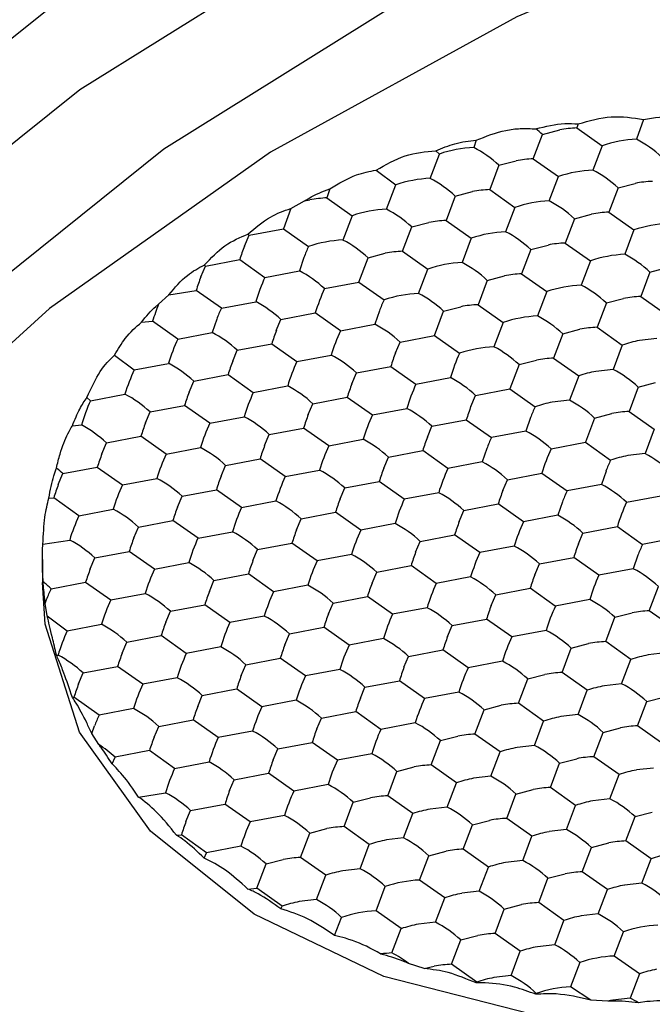
# Model space of a CAD drawing. Units: millimetres. Extents: x 20 to 197, y 97 to 221.
# Drawn here: x 151 to 154, y 187 to 191 of the extents above; entities that cross this region are included whole.
import ezdxf

# ---------------------------------------------------------------- set-up
doc = ezdxf.new("R2010")
doc.units = ezdxf.units.MM

msp = doc.modelspace()

# ---------------------------------------------------------------- linework, layer by layer
at = {"color": 7, "linetype": 'Continuous', "lineweight": 25}
for p, q in [((153.8475, 190.4606), (153.842, 190.4434)), ((154.1232, 190.4795), (154.0929, 190.3959)), ((153.6583, 190.3135), (153.6971, 190.416)), ((153.6971, 190.416), (153.7695, 190.435)), ((153.842, 190.4434), (153.948, 190.3684)), ((153.4174, 190.3917), (153.4073, 190.3611)), ((153.948, 190.3684), (153.9092, 190.266)), ((153.2236, 190.2311), (153.2624, 190.3336)), ((153.2473, 190.3469), (153.2624, 190.3336)), ((153.5134, 190.2861), (153.4746, 190.1836)), ((153.5134, 190.2861), (153.5858, 190.3051)), ((153.6583, 190.3135), (153.7643, 190.2385)), ((152.9959, 190.2659), (153.0787, 190.2037)), ((153.0399, 190.1012), (153.0787, 190.2037)), ((153.7255, 190.1361), (153.7643, 190.2385)), ((154.0153, 190.191), (154.0877, 190.21)), ((152.8016, 190.1868), (152.7889, 190.1488)), ((153.3297, 190.1561), (153.4021, 190.1752)), ((153.4746, 190.1836), (153.5806, 190.1086)), ((154.0153, 190.191), (153.9765, 190.0885)), ((152.6362, 190.1041), (152.6946, 190.1357)), ((152.6946, 190.1357), (152.7165, 190.1404)), ((152.7889, 190.1488), (152.895, 190.0738)), ((153.3297, 190.1561), (153.2908, 190.0537)), ((152.6362, 190.1041), (152.6052, 190.0189)), ((153.5806, 190.1086), (153.5418, 190.0061)), ((153.8316, 190.0611), (153.904, 190.0801)), ((153.9765, 190.0885), (154.0825, 190.0135)), ((152.895, 190.0738), (152.8562, 189.9713)), ((153.146, 190.0262), (153.2184, 190.0453)), ((153.2908, 190.0537), (153.3969, 189.9787)), ((153.8316, 190.0611), (153.7927, 189.9586)), ((152.4409, 189.9455), (152.4603, 189.9914)), ((152.4603, 189.9914), (152.6052, 190.0189)), ((152.6052, 190.0189), (152.7113, 189.9439)), ((153.1071, 189.9238), (153.146, 190.0262)), ((154.0825, 190.0135), (154.0437, 189.9111)), ((153.3969, 189.9787), (153.3581, 189.8762)), ((153.6479, 189.9311), (153.7203, 189.9502)), ((153.7927, 189.9586), (153.8988, 189.8836)), ((152.9622, 189.8963), (153.0347, 189.9154)), ((153.1071, 189.9238), (153.2132, 189.8488)), ((153.6479, 189.9311), (153.609, 189.8287)), ((152.2766, 189.8615), (152.4215, 189.889)), ((152.4215, 189.889), (152.5276, 189.814)), ((152.6919, 189.898), (152.6725, 189.8414)), ((152.9234, 189.7939), (152.9622, 189.8963)), ((153.8988, 189.8836), (153.86, 189.7811)), ((152.2572, 189.8156), (152.2766, 189.8615)), ((152.5276, 189.814), (152.6725, 189.8414)), ((153.1744, 189.7463), (153.2132, 189.8488)), ((153.609, 189.8287), (153.7151, 189.7537)), ((154.1498, 189.8361), (154.1109, 189.7336)), ((154.1498, 189.8361), (154.2222, 189.8551)), ((152.7785, 189.7664), (152.9234, 189.7939)), ((152.9234, 189.7939), (153.0295, 189.7189)), ((153.4641, 189.8012), (153.4253, 189.6988)), ((153.4641, 189.8012), (153.5366, 189.8203)), ((152.1222, 189.7406), (152.2378, 189.7591)), ((152.3439, 189.6841), (152.2378, 189.7591)), ((153.7151, 189.7537), (153.6763, 189.6512)), ((152.0794, 189.7007), (152.1222, 189.7406)), ((152.3439, 189.6841), (152.4887, 189.7115)), ((153.9661, 189.7061), (153.9272, 189.6037)), ((153.9661, 189.7061), (154.0385, 189.7252)), ((154.1109, 189.7336), (154.217, 189.6586)), ((152.5948, 189.6365), (152.7397, 189.664)), ((152.8458, 189.589), (152.7397, 189.664)), ((153.0101, 189.673), (152.9907, 189.6164)), ((153.2416, 189.5689), (153.2804, 189.6713)), ((153.2804, 189.6713), (153.3529, 189.6904)), ((153.4253, 189.6988), (153.5314, 189.6238)), ((152.007, 189.6249), (152.0541, 189.6292)), ((152.1601, 189.5542), (152.0541, 189.6292)), ((152.3244, 189.6382), (152.305, 189.5816)), ((152.5754, 189.5906), (152.5948, 189.6365)), ((153.5314, 189.6238), (153.4926, 189.5213)), ((152.1601, 189.5542), (152.305, 189.5816)), ((152.8458, 189.589), (152.9907, 189.6164)), ((153.7823, 189.5762), (153.7435, 189.4738)), ((153.7823, 189.5762), (153.8548, 189.5953)), ((153.9272, 189.6037), (154.0333, 189.5287)), ((153.0773, 189.4955), (153.0967, 189.5414)), ((153.0967, 189.5414), (153.2416, 189.5689)), ((153.2416, 189.5689), (153.3477, 189.4939)), ((154.1782, 189.5561), (154.1057, 189.5477)), ((152.3917, 189.4607), (152.4111, 189.5066)), ((152.4111, 189.5066), (152.556, 189.5341)), ((152.556, 189.5341), (152.6621, 189.4591)), ((154.0333, 189.5287), (153.9945, 189.4262)), ((151.8936, 189.4865), (151.9764, 189.4243)), ((152.6621, 189.4591), (152.8069, 189.4865)), ((153.5986, 189.4463), (153.6711, 189.4654)), ((153.7435, 189.4738), (153.8496, 189.3988)), ((151.9764, 189.4243), (152.1213, 189.4517)), ((152.8936, 189.3656), (152.913, 189.4115)), ((152.913, 189.4115), (153.0579, 189.439)), ((153.0579, 189.439), (153.164, 189.364)), ((153.5986, 189.4463), (153.5598, 189.3439)), ((153.9945, 189.4262), (153.922, 189.4178)), ((152.208, 189.3308), (152.2274, 189.3767)), ((152.2274, 189.3767), (152.3723, 189.4042)), ((152.3723, 189.4042), (152.4783, 189.3292)), ((153.164, 189.364), (153.3089, 189.3914)), ((153.8496, 189.3988), (153.8108, 189.2963)), ((154.1005, 189.3512), (154.173, 189.3703)), ((152.4783, 189.3292), (152.6232, 189.3566)), ((153.4149, 189.3164), (153.5598, 189.3439)), ((153.5598, 189.3439), (153.6659, 189.2689)), ((154.1005, 189.3512), (154.0617, 189.2488)), ((151.7776, 189.3077), (151.7927, 189.2944)), ((151.7927, 189.2944), (151.9376, 189.3218)), ((152.7293, 189.2816), (152.8742, 189.3091)), ((152.8742, 189.3091), (152.9803, 189.2341)), ((153.3955, 189.2705), (153.4149, 189.3164)), ((153.8108, 189.2963), (153.7383, 189.2879)), ((152.0243, 189.2009), (152.0437, 189.2468)), ((152.0437, 189.2468), (152.1886, 189.2743)), ((152.2946, 189.1993), (152.1886, 189.2743)), ((152.7099, 189.2357), (152.7293, 189.2816)), ((152.9803, 189.2341), (153.1251, 189.2615)), ((154.0617, 189.2488), (154.1678, 189.1738)), ((152.2946, 189.1993), (152.4395, 189.2267)), ((153.2312, 189.1865), (153.3761, 189.214)), ((153.3761, 189.214), (153.4822, 189.139)), ((153.6465, 189.223), (153.6271, 189.1664)), ((153.9168, 189.2213), (153.878, 189.1189)), ((153.9168, 189.2213), (153.9893, 189.2404)), ((151.7163, 189.1889), (151.7539, 189.1919)), ((152.5456, 189.1517), (152.6905, 189.1792)), ((152.7965, 189.1042), (152.6905, 189.1792)), ((153.2118, 189.1406), (153.2312, 189.1865)), ((153.6271, 189.1664), (153.4822, 189.139)), ((154.1678, 189.1738), (154.129, 189.0713)), ((151.86, 189.1169), (152.0049, 189.1444)), ((152.1109, 189.0694), (152.0049, 189.1444)), ((152.5262, 189.1058), (152.5456, 189.1517)), ((152.7965, 189.1042), (152.9414, 189.1316)), ((151.8406, 189.071), (151.86, 189.1169)), ((152.1109, 189.0694), (152.2558, 189.0968)), ((153.0475, 189.0566), (153.1924, 189.0841)), ((153.2985, 189.0091), (153.1924, 189.0841)), ((153.4628, 189.0931), (153.4433, 189.0365)), ((153.7331, 189.0914), (153.878, 189.1189)), ((153.878, 189.1189), (153.9841, 189.0439)), ((152.3619, 189.0218), (152.5068, 189.0493)), ((152.6128, 188.9743), (152.5068, 189.0493)), ((153.0281, 189.0107), (153.0475, 189.0566)), ((154.129, 189.0713), (154.0565, 189.0629)), ((151.6763, 188.987), (151.8211, 189.0145)), ((151.8211, 189.0145), (151.9272, 188.9395)), ((152.3425, 188.9759), (152.3619, 189.0218)), ((152.6128, 188.9743), (152.7577, 189.0017)), ((153.4433, 189.0365), (153.2985, 189.0091)), ((153.9647, 188.998), (153.9453, 188.9414)), ((151.6568, 188.9411), (151.6763, 188.987)), ((151.9272, 188.9395), (152.0721, 188.9669)), ((152.8638, 188.9267), (153.0087, 188.9542)), ((153.1147, 188.8792), (153.0087, 188.9542)), ((153.53, 188.9156), (153.5494, 188.9615)), ((153.5494, 188.9615), (153.6943, 188.989)), ((153.6943, 188.989), (153.8004, 188.914)), ((152.1782, 188.8919), (152.3231, 188.9194)), ((152.4291, 188.8444), (152.3231, 188.9194)), ((152.8444, 188.8808), (152.8638, 188.9267)), ((153.9453, 188.9414), (153.8004, 188.914)), ((151.6168, 188.8833), (151.6374, 188.8846)), ((151.7435, 188.8096), (151.6374, 188.8846)), ((152.1588, 188.846), (152.1782, 188.8919)), ((152.4291, 188.8444), (152.574, 188.8718)), ((153.2596, 188.9066), (153.1147, 188.8792)), ((154.0513, 188.8664), (154.1962, 188.8939)), ((151.7435, 188.8096), (151.8884, 188.837)), ((153.3463, 188.7857), (153.3657, 188.8316)), ((153.3657, 188.8316), (153.5106, 188.8591)), ((153.6167, 188.7841), (153.5106, 188.8591)), ((153.781, 188.8681), (153.7615, 188.8115)), ((151.9945, 188.762), (152.1393, 188.7895)), ((152.2454, 188.7145), (152.1393, 188.7895)), ((152.6607, 188.7509), (152.6801, 188.7968)), ((152.6801, 188.7968), (152.825, 188.8243)), ((152.931, 188.7493), (152.825, 188.8243)), ((153.7615, 188.8115), (153.6167, 188.7841)), ((151.975, 188.7161), (151.9945, 188.762)), ((153.0759, 188.7767), (152.931, 188.7493)), ((153.8676, 188.7365), (154.0125, 188.764)), ((154.0125, 188.764), (154.1186, 188.689)), ((151.5916, 188.6893), (151.7047, 188.7071)), ((152.2454, 188.7145), (152.3903, 188.7419)), ((153.182, 188.7017), (153.3269, 188.7292)), ((153.4329, 188.6542), (153.3269, 188.7292)), ((153.8482, 188.6906), (153.8676, 188.7365)), ((154.2635, 188.7164), (154.1186, 188.689)), ((152.477, 188.621), (152.4964, 188.6669)), ((152.4964, 188.6669), (152.6413, 188.6944)), ((152.7473, 188.6194), (152.6413, 188.6944)), ((153.1626, 188.6558), (153.182, 188.7017)), ((153.5778, 188.6816), (153.4329, 188.6542)), ((151.5896, 188.6257), (151.5896, 188.5286)), ((151.7913, 188.5862), (151.8107, 188.6321)), ((151.8107, 188.6321), (151.9556, 188.6596)), ((152.0617, 188.5846), (151.9556, 188.6596)), ((152.8922, 188.6468), (152.7473, 188.6194)), ((153.6839, 188.6066), (153.8288, 188.6341)), ((153.9349, 188.5591), (153.8288, 188.6341)), ((154.0992, 188.6431), (154.0797, 188.5865)), ((152.0617, 188.5846), (152.2066, 188.612)), ((152.9983, 188.5718), (153.1432, 188.5993)), ((153.2492, 188.5243), (153.1432, 188.5993)), ((153.6645, 188.5607), (153.6839, 188.6066)), ((154.0797, 188.5865), (153.9349, 188.5591)), ((151.5925, 188.5313), (151.5911, 188.5624)), ((152.3127, 188.537), (152.4575, 188.5645)), ((152.5636, 188.4895), (152.4575, 188.5645)), ((152.9789, 188.5259), (152.9983, 188.5718)), ((153.3941, 188.5517), (153.2492, 188.5243)), ((151.627, 188.5022), (151.7719, 188.5297)), ((151.7719, 188.5297), (151.878, 188.4547)), ((152.2932, 188.4911), (152.3127, 188.537)), ((152.7085, 188.5169), (152.5636, 188.4895)), ((153.5002, 188.4767), (153.6451, 188.5042)), ((153.7511, 188.4292), (153.6451, 188.5042)), ((154.147, 188.4091), (154.1858, 188.5115)), ((151.878, 188.4547), (152.0229, 188.4821)), ((152.8146, 188.4419), (152.9595, 188.4694)), ((153.0655, 188.3944), (152.9595, 188.4694)), ((153.4808, 188.4308), (153.5002, 188.4767)), ((153.896, 188.4566), (153.7511, 188.4292)), ((151.6097, 188.388), (151.6017, 188.4403)), ((152.1289, 188.4071), (152.2738, 188.4346)), ((152.3799, 188.3596), (152.2738, 188.4346)), ((152.7952, 188.396), (152.8146, 188.4419)), ((153.2104, 188.4218), (153.0655, 188.3944)), ((151.6097, 188.388), (151.6943, 188.3248)), ((152.1095, 188.3612), (152.1289, 188.4071)), ((152.5248, 188.387), (152.3799, 188.3596)), ((153.3165, 188.3468), (153.4614, 188.3743)), ((153.5674, 188.2993), (153.4614, 188.3743)), ((153.9633, 188.2792), (154.0021, 188.3816)), ((154.0021, 188.3816), (154.0745, 188.4007)), ((154.253, 188.3341), (154.147, 188.4091)), ((151.6943, 188.3248), (151.8392, 188.3522)), ((152.6309, 188.312), (152.7757, 188.3395)), ((152.8818, 188.2645), (152.7757, 188.3395)), ((153.2971, 188.3009), (153.3165, 188.3468)), ((151.9452, 188.2772), (152.0901, 188.3047)), ((152.1962, 188.2297), (152.0901, 188.3047)), ((152.6114, 188.2661), (152.6309, 188.312)), ((153.0267, 188.2919), (152.8818, 188.2645)), ((153.7123, 188.3267), (153.5674, 188.2993)), ((151.9258, 188.2313), (151.9452, 188.2772)), ((152.3411, 188.2571), (152.1962, 188.2297)), ((153.7796, 188.1493), (153.8184, 188.2517)), ((153.8184, 188.2517), (153.8908, 188.2708)), ((154.0693, 188.2042), (153.9633, 188.2792)), ((151.6489, 188.222), (151.6555, 188.2223)), ((152.4471, 188.1821), (152.592, 188.2096)), ((152.6981, 188.1346), (152.592, 188.2096)), ((153.1133, 188.171), (153.1328, 188.2169)), ((153.1328, 188.2169), (153.2777, 188.2444)), ((153.3837, 188.1694), (153.2777, 188.2444)), ((154.2142, 188.2316), (154.1418, 188.2232)), ((151.7615, 188.1473), (151.9064, 188.1748)), ((152.0125, 188.0998), (151.9064, 188.1748)), ((152.4277, 188.1362), (152.4471, 188.1821)), ((153.5286, 188.1968), (153.3837, 188.1694)), ((154.0305, 188.1017), (154.0693, 188.2042)), ((151.7421, 188.1014), (151.7615, 188.1473)), ((152.1574, 188.1272), (152.0125, 188.0998)), ((152.843, 188.162), (152.6981, 188.1346)), ((153.6347, 188.1218), (153.7071, 188.1409)), ((153.8856, 188.0743), (153.7796, 188.1493)), ((152.9296, 188.0411), (152.949, 188.087)), ((152.949, 188.087), (153.0939, 188.1145)), ((153.2, 188.0395), (153.0939, 188.1145)), ((153.5958, 188.0194), (153.6347, 188.1218)), ((154.0305, 188.1017), (153.9581, 188.0933)), ((151.7161, 188.0445), (151.7227, 188.0449)), ((151.8288, 187.9698), (151.7227, 188.0449)), ((152.244, 188.0063), (152.2634, 188.0522)), ((152.2634, 188.0522), (152.4083, 188.0797)), ((152.5144, 188.0047), (152.4083, 188.0797)), ((153.3449, 188.0669), (153.2, 188.0395)), ((153.8468, 187.9718), (153.8856, 188.0743)), ((154.1366, 188.0267), (154.209, 188.0458)), ((152.6593, 188.0321), (152.5144, 188.0047)), ((153.451, 187.9919), (153.5234, 188.011)), ((153.7019, 187.9444), (153.5958, 188.0194)), ((154.0978, 187.9243), (154.1366, 188.0267)), ((151.9737, 187.9973), (151.8288, 187.9698)), ((152.7653, 187.9571), (152.9102, 187.9846)), ((153.0163, 187.9096), (152.9102, 187.9846)), ((153.4121, 187.8895), (153.451, 187.9919)), ((153.8468, 187.9718), (153.7744, 187.9634)), ((151.7978, 187.8916), (151.8093, 187.9239)), ((152.0603, 187.8764), (152.0797, 187.9223)), ((152.0797, 187.9223), (152.2246, 187.9498)), ((152.3307, 187.8748), (152.2246, 187.9498)), ((152.7459, 187.9112), (152.7653, 187.9571)), ((153.1612, 187.937), (153.0163, 187.9096)), ((153.6631, 187.8419), (153.7019, 187.9444)), ((154.2038, 187.8493), (154.0978, 187.9243)), ((151.8269, 187.8461), (151.7978, 187.8916)), ((152.4756, 187.9022), (152.3307, 187.8748)), ((153.2672, 187.862), (153.3397, 187.881)), ((153.5182, 187.8145), (153.4121, 187.8895)), ((153.914, 187.7944), (153.9529, 187.8968)), ((153.9529, 187.8968), (154.0253, 187.9159)), ((152.5816, 187.8272), (152.7265, 187.8547)), ((152.8326, 187.7797), (152.7265, 187.8547)), ((153.2284, 187.7596), (153.2672, 187.862)), ((153.6631, 187.8419), (153.5906, 187.8335)), ((152.0409, 187.8199), (151.896, 187.7924)), ((152.147, 187.7448), (152.0409, 187.8199)), ((152.5622, 187.7813), (152.5816, 187.8272)), ((152.9775, 187.8071), (152.8326, 187.7797)), ((153.4794, 187.712), (153.5182, 187.8145)), ((154.0201, 187.7194), (153.914, 187.7944)), ((151.8834, 187.7637), (151.896, 187.7924)), ((151.9, 187.7473), (151.8834, 187.7637)), ((152.147, 187.7448), (152.2918, 187.7723)), ((153.0835, 187.7321), (153.156, 187.7511)), ((153.3345, 187.6846), (153.2284, 187.7596)), ((153.7303, 187.6645), (153.7692, 187.7669)), ((153.7692, 187.7669), (153.8416, 187.786)), ((152.3979, 187.6973), (152.5428, 187.7248)), ((152.6489, 187.6498), (152.5428, 187.7248)), ((153.0447, 187.6297), (153.0835, 187.7321)), ((153.4794, 187.712), (153.4069, 187.7036)), ((153.9813, 187.6169), (154.0201, 187.7194)), ((154.165, 187.7468), (154.0926, 187.7384)), ((152.3785, 187.6514), (152.3979, 187.6973)), ((152.7938, 187.6772), (152.6489, 187.6498)), ((153.2957, 187.5821), (153.3345, 187.6846)), ((151.995, 187.6246), (152.1081, 187.6424)), ((153.1508, 187.5547), (153.0447, 187.6297)), ((153.5466, 187.5346), (153.5854, 187.637)), ((153.5854, 187.637), (153.6579, 187.656)), ((153.8364, 187.5895), (153.7303, 187.6645)), ((152.2142, 187.5674), (152.3591, 187.5948)), ((152.4652, 187.5198), (152.3591, 187.5948)), ((152.861, 187.4998), (152.8998, 187.6022)), ((152.8998, 187.6022), (152.9723, 187.6212)), ((153.7976, 187.487), (153.8364, 187.5895)), ((153.9813, 187.6169), (153.9088, 187.6085)), ((152.1948, 187.5215), (152.2142, 187.5674)), ((152.61, 187.5473), (152.4652, 187.5198)), ((153.112, 187.4522), (153.1508, 187.5547)), ((153.2957, 187.5821), (153.2232, 187.5737)), ((154.0874, 187.5419), (154.1598, 187.561)), ((153.3629, 187.4047), (153.4017, 187.5071)), ((153.4017, 187.5071), (153.4742, 187.5261)), ((153.6527, 187.4596), (153.5466, 187.5346)), ((154.0485, 187.4395), (154.0874, 187.5419)), ((152.1547, 187.4636), (152.1754, 187.4649)), ((152.2814, 187.3899), (152.1754, 187.4649)), ((152.6773, 187.3699), (152.7161, 187.4723)), ((152.7161, 187.4723), (152.7886, 187.4913)), ((152.9671, 187.4248), (152.861, 187.4998)), ((153.7976, 187.487), (153.7251, 187.4786)), ((152.9282, 187.3223), (152.9671, 187.4248)), ((153.112, 187.4522), (153.0395, 187.4438)), ((153.6139, 187.3571), (153.6527, 187.4596)), ((153.9036, 187.412), (153.9761, 187.431)), ((154.1546, 187.3645), (154.0485, 187.4395)), ((152.2714, 187.3675), (152.2814, 187.3899)), ((152.4263, 187.4174), (152.2814, 187.3899)), ((153.218, 187.3772), (153.2905, 187.3962)), ((153.469, 187.3297), (153.3629, 187.4047)), ((153.8648, 187.3096), (153.9036, 187.412)), ((152.4936, 187.2399), (152.5324, 187.3424)), ((152.5324, 187.3424), (152.6048, 187.3614)), ((152.7834, 187.2949), (152.6773, 187.3699)), ((153.1792, 187.2748), (153.218, 187.3772)), ((153.6139, 187.3571), (153.5414, 187.3487)), ((154.1158, 187.262), (154.1546, 187.3645)), ((152.7445, 187.1924), (152.7834, 187.2949)), ((152.9282, 187.3223), (152.8558, 187.3139)), ((153.4302, 187.2272), (153.469, 187.3297)), ((153.7199, 187.2821), (153.7924, 187.3011)), ((153.9709, 187.2346), (153.8648, 187.3096)), ((153.2853, 187.1998), (153.1792, 187.2748)), ((153.6811, 187.1797), (153.7199, 187.2821)), ((154.1158, 187.262), (154.0433, 187.2536)), ((152.456, 187.2369), (152.4936, 187.2399)), ((152.5996, 187.1649), (152.4936, 187.2399)), ((152.9955, 187.1448), (153.0343, 187.2473)), ((153.4302, 187.2272), (153.3577, 187.2188)), ((153.9321, 187.1321), (153.9709, 187.2346)), ((152.7445, 187.1924), (152.6721, 187.184)), ((153.2464, 187.0973), (153.2853, 187.1998)), ((153.5362, 187.1522), (153.6087, 187.1712)), ((153.7872, 187.1047), (153.6811, 187.1797)), ((152.5941, 187.1529), (152.5996, 187.1649)), ((153.1016, 187.0699), (152.9955, 187.1448)), ((153.4974, 187.0498), (153.5362, 187.1522)), ((153.9321, 187.1321), (153.8596, 187.1237)), ((152.8203, 187.0411), (152.8506, 187.1174)), ((153.2464, 187.0973), (153.174, 187.0889)), ((153.7484, 187.0022), (153.7872, 187.1047)), ((153.0627, 186.9674), (153.1016, 187.0699)), ((153.6035, 186.9748), (153.4974, 187.0498)), ((153.9993, 186.9547), (154.0381, 187.0571)), ((153.3137, 186.9199), (153.3525, 187.0223)), ((153.3525, 187.0223), (153.425, 187.0413)), ((153.5646, 186.8723), (153.6035, 186.9748)), ((153.7484, 187.0022), (153.6759, 186.9938)), ((153.1981, 186.9014), (153.1318, 186.9234)), ((153.8544, 186.9272), (153.8156, 186.8248)), ((154.1054, 186.8797), (153.9993, 186.9547)), ((153.1981, 186.9014), (153.2412, 186.9114)), ((153.4198, 186.8448), (153.3137, 186.9199)), ((153.418, 186.8411), (153.4198, 186.8448)), ((153.5646, 186.8723), (153.4922, 186.8639)), ((154.1054, 186.8797), (154.0666, 186.7772)), ((153.6689, 186.7936), (153.6707, 186.7973)), ((153.9002, 186.7684), (153.8156, 186.8248)), ((153.9722, 186.7642), (153.9002, 186.7684)), ((154.0666, 186.7772), (153.9941, 186.7688)), ((154.1367, 186.7624), (154.1011, 186.7575))]:
    msp.add_line(p, q, dxfattribs=at)
at = {"color": 7, "linetype": 'Continuous', "lineweight": 25, "flags": 128}
for points in [[(162.8246, 192.9428), (161.5245, 193.1694), (160.1953, 193.2835), (158.8563, 193.2835), (157.5271, 193.1694), (156.2271, 192.9428), (154.9751, 192.6071), (153.7895, 192.1671), (152.6875, 191.6293), (151.6853, 191.0014), (150.7974, 190.2927), (150.0368, 189.5135), (149.4145, 188.6752), (148.9397, 187.7899), (148.6193, 186.8706), (148.4579, 185.9307), (148.4579, 184.9839), (148.6193, 184.044), (148.9397, 183.1248), (149.4145, 182.2395), (150.0368, 181.4011), (150.0423, 181.3947)], [(170.3941, 183.9036), (170.462, 184.2669), (170.5245, 185.2236), (170.4203, 186.1784), (170.151, 187.1169), (169.7206, 188.0249), (169.1357, 188.8887), (168.4051, 189.695), (167.5398, 190.4318), (166.5531, 191.0878), (165.4599, 191.6531), (164.2767, 192.1191), (163.0215, 192.4787), (161.7133, 192.7266), (160.372, 192.8589), (159.0178, 192.8737), (157.6713, 192.7706), (156.353, 192.5514), (155.0827, 192.2192), (153.8798, 191.7792), (152.7624, 191.238), (151.7476, 190.6038)], [(163.0826, 192.0895), (161.8163, 192.3496), (160.514, 192.4955), (159.196, 192.5247), (157.8833, 192.437), (156.5964, 192.2336), (155.3558, 191.9178), (154.1809, 191.4945), (153.0903, 190.9704), (152.1012, 190.3538)], [(162.4032, 191.9228), (161.1169, 192.1204), (159.8059, 192.2032), (158.4905, 192.1698), (157.1913, 192.0207), (155.9284, 191.7584), (154.7216, 191.3869), (153.5896, 190.9119), (152.5502, 190.3409), (151.6194, 189.6828), (150.8119, 188.9478), (150.1402, 188.1474), (149.6148, 187.294), (149.2438, 186.401), (149.0473, 185.5779)], [(151.7476, 190.6038), (150.8508, 189.8862), (150.0854, 189.0961), (149.4631, 188.2456), (148.9934, 187.3473), (148.6833, 186.4151), (148.5376, 185.463), (148.5584, 184.5055), (148.6576, 183.9036)], [(152.1012, 190.3538), (151.2292, 189.6544), (150.488, 188.8832), (149.8894, 188.0525), (149.4427, 187.1752), (149.1551, 186.2652), (149.031, 185.337), (149.0724, 184.4051), (149.2787, 183.4842), (149.6466, 182.5888), (150.1703, 181.7331), (150.5826, 181.2135)], [(156.0879, 187.2111), (155.566, 186.9248), (154.9598, 186.7393), (154.3074, 186.6663), (153.6498, 186.7102), (153.0284, 186.8684), (152.4821, 187.1309), (152.0453, 187.4813), (151.7454, 187.8974), (151.6013, 188.3532), (151.5896, 188.5286)]]:
    msp.add_lwpolyline(points, dxfattribs=at)
at = {"color": 7, "linetype": 'Continuous', "lineweight": 25}
for centre, radius, start, end in [((153.3012, 189.9812), 0.588, 47.6782, 51.2061), ((153.8634, 189.9428), 0.501, 92.4532, 100.8005), ((154.1169, 189.8732), 0.5232, 92.6268, 108.8304), ((153.8671, 189.964), 0.4874, 47.0772, 62.3939), ((153.4313, 189.8384), 0.5232, 92.6267, 108.8305), ((153.1815, 189.9291), 0.4874, 47.0773, 62.3938), ((153.6797, 189.8129), 0.501, 92.4532, 100.8004), ((153.9332, 189.7433), 0.5232, 92.6268, 108.8304), ((153.6834, 189.834), 0.4874, 47.0773, 62.3938), ((153.2476, 189.7085), 0.5232, 92.6266, 108.8305), ((152.9977, 189.7992), 0.4874, 47.0776, 62.3937), ((154.1816, 189.7178), 0.501, 92.4531, 100.8005), ((153.496, 189.683), 0.501, 92.4531, 100.8005), ((152.8104, 189.6482), 0.501, 92.4531, 100.8005), ((153.7495, 189.6134), 0.5232, 92.6268, 108.8304), ((153.4997, 189.7041), 0.4874, 47.0774, 62.3938), ((153.0639, 189.5786), 0.5232, 92.6268, 108.8304), ((152.814, 189.6693), 0.4874, 47.0774, 62.3938), ((153.9979, 189.5879), 0.501, 92.4531, 100.8005), ((153.3123, 189.5531), 0.501, 92.4531, 100.8005), ((154.2514, 189.5183), 0.5232, 92.6268, 108.8304), ((152.0368, 189.5256), 0.6295, 47.7254, 48.3138), ((153.5658, 189.4835), 0.5232, 92.6268, 108.8304), ((153.3159, 189.5742), 0.4874, 47.0773, 62.3938), ((152.8802, 189.4487), 0.5232, 92.6268, 108.8304), ((152.6303, 189.5394), 0.4874, 47.0774, 62.3938), ((153.8142, 189.458), 0.501, 92.4531, 100.8005), ((153.4023, 189.5838), 1.0272, 159.3829, 162.7175), ((153.2492, 189.6894), 0.5951, 154.683, 159.4843), ((153.1286, 189.4232), 0.501, 92.4532, 100.8004), ((154.0677, 189.3884), 0.5232, 92.6268, 108.8304), ((153.8179, 189.4791), 0.4874, 47.0773, 62.3938), ((153.3821, 189.3536), 0.5232, 92.6268, 108.8304), ((153.1322, 189.4443), 0.4874, 47.0773, 62.3938), ((151.8626, 189.4063), 0.6153, 47.7159, 48.3178), ((152.4466, 189.4095), 0.4874, 47.0772, 62.3939), ((153.6305, 189.3281), 0.501, 92.4532, 100.8005), ((153.2187, 189.4539), 1.0272, 159.383, 162.7175), ((153.2469, 189.4828), 0.7919, 155.2798, 163.2133), ((153.4978, 189.4353), 0.7918, 155.2793, 163.2137), ((153.1983, 189.2237), 0.5232, 92.6268, 108.8304), ((152.9485, 189.3144), 0.4874, 47.0774, 62.3938), ((153.884, 189.2585), 0.5232, 92.6267, 108.8304), ((153.6341, 189.3492), 0.4874, 47.0773, 62.3938), ((152.9674, 189.3467), 0.956, 158.2632, 162.8125), ((152.2629, 189.2796), 0.4874, 47.0775, 62.3937), ((153.5674, 189.4644), 0.5951, 154.6831, 159.484), ((154.1324, 189.233), 0.501, 92.4531, 100.8005), ((152.8818, 189.4296), 0.5951, 154.6832, 159.4839), ((153.4468, 189.1982), 0.501, 92.4531, 100.8005), ((153.7003, 189.1286), 0.5232, 92.6267, 108.8304), ((153.4504, 189.2193), 0.4874, 47.0775, 62.3938), ((152.0792, 189.1497), 0.4874, 47.0773, 62.3938), ((153.5368, 189.2289), 1.0271, 159.3827, 162.7176), ((153.5651, 189.2578), 0.7919, 155.2798, 163.2132), ((152.7648, 189.1845), 0.4874, 47.0774, 62.3938), ((153.9487, 189.1031), 0.501, 92.4531, 100.8005), ((152.8795, 189.223), 0.7919, 155.2798, 163.2132), ((154.2071, 189.0145), 0.5427, 100.7653, 108.6791), ((154.0387, 189.1338), 1.0271, 159.3827, 162.7176), ((154.067, 189.1627), 0.7918, 155.2794, 163.2134), ((153.5165, 188.9987), 0.5232, 92.6268, 108.8304), ((153.2667, 189.0894), 0.4874, 47.0773, 62.3938), ((153.353, 189.099), 1.0271, 159.3827, 162.7176), ((153.3814, 189.1279), 0.7919, 155.2798, 163.2133), ((152.5811, 189.0546), 0.4874, 47.0773, 62.3938), ((153.765, 188.9732), 0.501, 92.4531, 100.8005), ((152.6958, 189.0931), 0.7919, 155.2798, 163.2133), ((151.8955, 189.0198), 0.4874, 47.0773, 62.3938), ((154.0234, 188.8847), 0.5427, 100.7653, 108.6791), ((153.7686, 188.9943), 0.4874, 47.0774, 62.3938), ((153.083, 188.9595), 0.4874, 47.0773, 62.3938), ((153.1693, 188.9691), 1.0271, 159.3827, 162.7176), ((153.1977, 188.998), 0.7919, 155.2798, 163.2133), ((152.3974, 188.9247), 0.4874, 47.0773, 62.3938), ((153.8549, 189.0039), 1.0271, 159.3827, 162.7176), ((153.8833, 189.0328), 0.7919, 155.2798, 163.2133), ((152.512, 188.9632), 0.7918, 155.2794, 163.2134), ((151.7118, 188.8899), 0.4874, 47.0772, 62.3939), ((153.8397, 188.7547), 0.5427, 100.7653, 108.6791), ((153.5849, 188.8644), 0.4874, 47.0774, 62.3938), ((152.8993, 188.8296), 0.4874, 47.0773, 62.3938), ((154.3567, 188.9089), 1.027, 159.3824, 162.7177), ((154.2038, 189.0144), 0.5951, 154.6831, 159.4841), ((154.0832, 188.7482), 0.501, 92.4531, 100.8005), ((152.2137, 188.7948), 0.4874, 47.0774, 62.3937), ((153.6712, 188.874), 1.0271, 159.3827, 162.7176), ((153.6996, 188.9029), 0.7919, 155.2798, 163.2133), ((151.528, 188.76), 0.4874, 47.0774, 62.3938), ((152.9856, 188.8392), 1.0271, 159.3827, 162.7176), ((153.014, 188.8681), 0.7919, 155.2798, 163.2132), ((153.4012, 188.7345), 0.4874, 47.0773, 62.3939), ((152.7156, 188.6997), 0.4874, 47.0775, 62.3937), ((154.1731, 188.7789), 1.0271, 159.3827, 162.7176), ((154.0201, 188.8845), 0.5951, 154.6831, 159.4839), ((152.03, 188.6649), 0.4874, 47.0775, 62.3937), ((153.4875, 188.7441), 1.0271, 159.3827, 162.7176), ((153.5159, 188.773), 0.7919, 155.2798, 163.2133), ((154.4523, 188.7603), 0.7918, 155.2793, 163.2138), ((152.8019, 188.7093), 1.0271, 159.3827, 162.7176), ((152.8302, 188.7382), 0.7919, 155.2798, 163.2132), ((154.522, 188.7894), 0.5951, 154.6831, 159.4841), ((154.1579, 188.5297), 0.5427, 100.7653, 108.6791), ((153.9031, 188.6394), 0.4874, 47.0774, 62.3938), ((151.2786, 188.5502), 0.5907, 47.6895, 51.2015), ((152.5319, 188.5698), 0.4874, 47.0774, 62.3937), ((153.9894, 188.649), 1.0271, 159.3827, 162.7176), ((154.0178, 188.6779), 0.7919, 155.2799, 163.2132), ((153.2175, 188.6046), 0.4874, 47.0775, 62.3936), ((151.8462, 188.535), 0.4874, 47.0772, 62.3939), ((153.3038, 188.6142), 1.0271, 159.3827, 162.7176), ((153.3322, 188.6431), 0.7919, 155.2798, 163.2133), ((152.6181, 188.5794), 1.0271, 159.3826, 162.7176), ((152.6465, 188.6083), 0.7919, 155.2798, 163.2133), ((154.4913, 188.5539), 1.0271, 159.3827, 162.7176), ((154.3383, 188.6595), 0.5951, 154.6831, 159.4839), ((153.7194, 188.5095), 0.4874, 47.0772, 62.3939), ((152.3482, 188.4399), 0.4874, 47.0774, 62.3937), ((153.8057, 188.5191), 1.0271, 159.3827, 162.7176), ((153.8341, 188.548), 0.7919, 155.2799, 163.2132), ((153.0338, 188.4747), 0.4874, 47.0774, 62.3938), ((151.6625, 188.4051), 0.4874, 47.0774, 62.3937), ((153.1201, 188.4843), 1.0271, 159.3827, 162.7176), ((153.1484, 188.5132), 0.7919, 155.2798, 163.2133), ((154.7705, 188.5353), 0.7918, 155.2793, 163.2137), ((152.4627, 188.4784), 0.7918, 155.2792, 163.2135), ((153.5357, 188.3796), 0.4874, 47.0775, 62.3936), ((153.622, 188.3892), 1.0271, 159.3827, 162.7176), ((153.6504, 188.4181), 0.7919, 155.2799, 163.2132), ((152.8501, 188.3448), 0.4874, 47.0774, 62.3938), ((154.3076, 188.424), 1.0271, 159.3827, 162.7176), ((154.336, 188.4529), 0.7919, 155.2799, 163.2132), ((151.4788, 188.2752), 0.4874, 47.0775, 62.3937), ((152.9364, 188.3544), 1.0271, 159.3827, 162.7176), ((152.9647, 188.3833), 0.7919, 155.2798, 163.2133), ((152.1644, 188.31), 0.4874, 47.0774, 62.3937), ((153.352, 188.2497), 0.4874, 47.0774, 62.3938), ((154.8095, 188.3289), 1.0271, 159.3827, 162.7176), ((154.6566, 188.4345), 0.5952, 154.6832, 159.4837), ((152.6664, 188.2149), 0.4874, 47.0774, 62.3938), ((154.1239, 188.2941), 1.0271, 159.3827, 162.7176), ((154.1523, 188.323), 0.7919, 155.2799, 163.2132), ((152.7527, 188.2245), 1.0271, 159.3827, 162.7176), ((152.781, 188.2534), 0.7919, 155.2798, 163.2132), ((151.9807, 188.1801), 0.4874, 47.0774, 62.3937), ((153.4383, 188.2593), 1.0271, 159.3827, 162.7176), ((153.4666, 188.2882), 0.7919, 155.2799, 163.2132), ((153.8539, 188.1546), 0.4874, 47.0774, 62.3938), ((153.1683, 188.1198), 0.4874, 47.0774, 62.3938), ((154.6258, 188.199), 1.0271, 159.3827, 162.7176), ((154.6542, 188.2279), 0.7919, 155.2799, 163.2132), ((151.2354, 188.0723), 0.5815, 47.6673, 52.1136), ((152.4826, 188.085), 0.4874, 47.0774, 62.3938), ((153.9402, 188.1642), 1.0271, 159.3827, 162.7176), ((153.9686, 188.1931), 0.7919, 155.2799, 163.2132), ((151.797, 188.0502), 0.4874, 47.0775, 62.3937), ((153.2546, 188.1294), 1.0271, 159.3827, 162.7176), ((153.2829, 188.1583), 0.7919, 155.2799, 163.2132), ((153.6702, 188.0247), 0.4874, 47.0774, 62.3939), ((152.5973, 188.1235), 0.7919, 155.2798, 163.2133), ((152.9846, 187.9899), 0.4874, 47.0774, 62.3938), ((154.4421, 188.0691), 1.0271, 159.3827, 162.7176), ((154.4705, 188.098), 0.7919, 155.2799, 163.2132), ((152.2989, 187.9551), 0.4874, 47.0774, 62.3938), ((153.7565, 188.0343), 1.0271, 159.3827, 162.7176), ((153.7848, 188.0632), 0.7919, 155.2799, 163.2132), ((154.1684, 187.9085), 0.501, 92.4532, 100.8005), ((151.6133, 187.9203), 0.4874, 47.0772, 62.3939), ((153.0709, 187.9995), 1.0271, 159.3827, 162.7176), ((153.0992, 188.0284), 0.7919, 155.2799, 163.2132), ((152.4136, 187.9936), 0.7918, 155.2795, 163.2134), ((152.8008, 187.86), 0.4874, 47.0774, 62.3938), ((154.2584, 187.9392), 1.0271, 159.3827, 162.7176), ((154.2868, 187.9681), 0.7919, 155.2799, 163.2132), ((153.4865, 187.8948), 0.4874, 47.0774, 62.3939), ((152.1152, 187.8252), 0.4874, 47.0774, 62.3938), ((153.5728, 187.9044), 1.0271, 159.3827, 162.7176), ((153.6011, 187.9333), 0.7919, 155.2799, 163.2132), ((153.9847, 187.7786), 0.501, 92.4532, 100.8005), ((151.4296, 187.7904), 0.4874, 47.0774, 62.3938), ((152.8872, 187.8696), 1.0271, 159.3827, 162.7176), ((152.9155, 187.8985), 0.7919, 155.2799, 163.2132), ((154.2432, 187.69), 0.5427, 100.7654, 108.679), ((154.0747, 187.8093), 1.0271, 159.3827, 162.7176), ((154.103, 187.8382), 0.7919, 155.2799, 163.2132), ((153.3028, 187.7649), 0.4874, 47.0774, 62.3939), ((151.9315, 187.6953), 0.4874, 47.0774, 62.3938), ((153.3891, 187.7745), 1.0271, 159.3827, 162.7176), ((153.4174, 187.8034), 0.7919, 155.2799, 163.2132), ((152.6171, 187.7301), 0.4874, 47.0774, 62.3938), ((153.801, 187.6487), 0.501, 92.4532, 100.8005), ((152.7034, 187.7397), 1.027, 159.3825, 162.7177), ((152.7318, 187.7686), 0.7919, 155.2799, 163.2132), ((154.0594, 187.5601), 0.5427, 100.7654, 108.679), ((153.8047, 187.6698), 0.4874, 47.0774, 62.3938), ((153.119, 187.635), 0.4874, 47.0774, 62.3939), ((153.2054, 187.6446), 1.0271, 159.3827, 162.7176), ((153.2337, 187.6735), 0.7919, 155.2799, 163.2132), ((152.4334, 187.6002), 0.4874, 47.0774, 62.3938), ((153.891, 187.6794), 1.0271, 159.3827, 162.7176), ((153.9193, 187.7083), 0.7919, 155.2799, 163.2132), ((153.6173, 187.5188), 0.501, 92.4532, 100.8005), ((152.3668, 187.7153), 0.5952, 154.6836, 159.4838), ((151.7478, 187.5654), 0.4874, 47.0774, 62.3938), ((153.8757, 187.4302), 0.5427, 100.7654, 108.679), ((153.6209, 187.5399), 0.4874, 47.0774, 62.3938), ((152.9353, 187.5051), 0.4874, 47.0774, 62.3939), ((154.1192, 187.4237), 0.5011, 92.4532, 100.8005), ((153.0215, 187.5147), 1.027, 159.3824, 162.7177), ((152.2497, 187.4703), 0.4874, 47.0774, 62.3938), ((153.7073, 187.5495), 1.0271, 159.3827, 162.7176), ((153.7356, 187.5784), 0.7919, 155.2799, 163.2132), ((153.4336, 187.3889), 0.501, 92.4532, 100.8005), ((151.5328, 187.3963), 0.5374, 47.4843, 56.821), ((153.05, 187.5436), 0.7919, 155.2799, 163.2132), ((153.4372, 187.41), 0.4874, 47.0774, 62.3938), ((152.7516, 187.3752), 0.4874, 47.0774, 62.3939), ((153.692, 187.3003), 0.5427, 100.7654, 108.679), ((153.9355, 187.2938), 0.5011, 92.4532, 100.8005), ((152.066, 187.3404), 0.4874, 47.0774, 62.3937), ((153.5236, 187.4196), 1.0271, 159.3827, 162.7176), ((153.5519, 187.4485), 0.7919, 155.2799, 163.2132), ((153.2499, 187.259), 0.501, 92.4532, 100.8005), ((152.8662, 187.4137), 0.7919, 155.2796, 163.2134), ((153.2535, 187.2801), 0.4874, 47.0774, 62.3938), ((154.1939, 187.2052), 0.5427, 100.7654, 108.679), ((152.5679, 187.2453), 0.4874, 47.0774, 62.3939), ((153.5083, 187.1704), 0.5427, 100.7654, 108.679), ((151.8823, 187.2105), 0.4874, 47.0775, 62.3937), ((153.3399, 187.2897), 1.0271, 159.3827, 162.7176), ((153.3682, 187.3186), 0.7919, 155.2799, 163.2132), ((153.0662, 187.1291), 0.501, 92.4532, 100.8005), ((153.7518, 187.1639), 0.5011, 92.4532, 100.8005), ((154.0102, 187.0753), 0.5427, 100.7654, 108.679), ((153.7554, 187.185), 0.4874, 47.0774, 62.3938), ((152.3842, 187.1154), 0.4874, 47.0774, 62.3939), ((153.3246, 187.0405), 0.5427, 100.7654, 108.679), ((153.0698, 187.1502), 0.4874, 47.0774, 62.3938), ((153.156, 187.1598), 1.027, 159.3824, 162.7177), ((153.1845, 187.1887), 0.7919, 155.2799, 163.2132), ((153.5681, 187.034), 0.5011, 92.4532, 100.8005), ((152.8824, 186.9992), 0.501, 92.4532, 100.8005), ((153.8265, 186.9454), 0.5427, 100.7654, 108.679), ((153.5717, 187.0551), 0.4874, 47.0774, 62.3938), ((153.1409, 186.9106), 0.5427, 100.7654, 108.679), ((152.8861, 187.0203), 0.4874, 47.0774, 62.3938), ((154.07, 186.9389), 0.5011, 92.4532, 100.8005), ((152.2005, 186.9855), 0.4874, 47.0774, 62.3939), ((153.3844, 186.9041), 0.5011, 92.4532, 100.8005), ((154.3284, 186.8503), 0.5427, 100.7654, 108.679), ((152.6987, 186.8693), 0.501, 92.4532, 100.8005), ((153.6428, 186.8155), 0.5427, 100.7654, 108.679), ((153.388, 186.9252), 0.4874, 47.0774, 62.3938), ((152.9572, 186.7807), 0.5427, 100.7654, 108.679), ((152.7024, 186.8904), 0.4874, 47.0774, 62.3938), ((153.8863, 186.809), 0.5011, 92.4532, 100.8005), ((153.2032, 186.7521), 0.5232, 92.6268, 108.8304), ((154.1447, 186.7204), 0.5427, 100.7654, 108.679), ((153.8899, 186.8301), 0.4874, 47.0774, 62.3938), ((153.4591, 186.6856), 0.5427, 100.7654, 108.679), ((153.2043, 186.7953), 0.4874, 47.0774, 62.3938), ((152.7735, 186.6508), 0.5427, 100.7654, 108.679), ((152.5187, 186.7605), 0.4874, 47.0775, 62.3935), ((153.7026, 186.6791), 0.5011, 92.4532, 100.8005), ((153.0195, 186.6222), 0.5232, 92.6267, 108.8305), ((153.7062, 186.7002), 0.4874, 47.0774, 62.3938), ((153.2754, 186.5557), 0.5427, 100.7653, 108.679), ((153.0206, 186.6654), 0.4874, 47.0774, 62.3938), ((153.961, 186.5905), 0.5427, 100.7654, 108.679), ((153.5188, 186.5492), 0.5011, 92.4532, 100.8005), ((154.207, 186.5619), 0.5232, 92.6267, 108.8304), ((153.0834, 186.4765), 0.4914, 92.4078, 97.9285), ((152.8612, 186.5749), 0.4413, 52.1691, 62.8194), ((153.7773, 186.4606), 0.5427, 100.7654, 108.679), ((153.5225, 186.5703), 0.4874, 47.0774, 62.3938), ((154.0233, 186.432), 0.5232, 92.6267, 108.8305), ((153.3351, 186.4193), 0.501, 92.4532, 100.8005), ((154.2792, 186.3655), 0.5427, 100.7653, 108.6791), ((153.5936, 186.3307), 0.5427, 100.7654, 108.679), ((153.3388, 186.4404), 0.4874, 47.0774, 62.3938), ((153.8396, 186.3021), 0.5232, 92.6268, 108.8304), ((154.0931, 186.2462), 0.5319, 100.7318, 103.1449), ((153.8867, 186.4226), 0.3976, 57.3723, 63.102)]:
    msp.add_arc(centre, radius, start, end, dxfattribs=at)
for points, knots in [([(153.8475, 190.4606), (153.894, 190.474), (153.9855, 190.5002), (154.0778, 190.4863), (154.1232, 190.4795)], [0, 0, 0, 0, 0.507462, 1, 1, 1, 1]), ([(154.1232, 190.4795), (154.1675, 190.4864), (154.2305, 190.4963), (154.3063, 190.4886), (154.3364, 190.4823), (154.3482, 190.4798)], [0, 0, 0, 0, 0.590151, 0.838842, 1, 1, 1, 1]), ([(153.6696, 190.4395), (153.7102, 190.4497), (153.7698, 190.4647), (153.8287, 190.4616), (153.8475, 190.4606)], [0, 0, 0, 0, 0.681136, 1, 1, 1, 1]), ([(153.4174, 190.3917), (153.4588, 190.408), (153.5198, 190.4321), (153.606, 190.4426), (153.6476, 190.4406), (153.6696, 190.4395)], [0, 0, 0, 0, 0.499133, 0.735955, 1, 1, 1, 1]), ([(153.2473, 190.3469), (153.274, 190.3583), (153.33, 190.3823), (153.3874, 190.3885), (153.4174, 190.3917)], [0, 0, 0, 0, 0.477504, 1, 1, 1, 1]), ([(152.9959, 190.2659), (153.0365, 190.289), (153.1188, 190.336), (153.204, 190.3432), (153.2473, 190.3469)], [0, 0, 0, 0, 0.49254, 1, 1, 1, 1]), ([(152.8016, 190.1868), (152.8387, 190.2092), (152.9027, 190.2478), (152.9683, 190.2605), (152.9959, 190.2659)], [0, 0, 0, 0, 0.5794573, 1, 1, 1, 1]), ([(152.6946, 190.1357), (152.7003, 190.1394), (152.7351, 190.1618), (152.7713, 190.1754), (152.8016, 190.1868)], [0, 0, 0, 0, 0.16416, 1, 1, 1, 1]), ([(152.4555, 189.9958), (152.4868, 190.0226), (152.5453, 190.0728), (152.6073, 190.0941), (152.6362, 190.104)], [0, 0, 0, 0, 0.5343836, 1, 1, 1, 1]), ([(152.2718, 189.8659), (152.3004, 189.8955), (152.3593, 189.9565), (152.4229, 189.9824), (152.4555, 189.9958)], [0, 0, 0, 0, 0.486108, 1, 1, 1, 1]), ([(152.1222, 189.7406), (152.148, 189.7705), (152.1962, 189.8264), (152.2478, 189.8533), (152.2718, 189.8659)], [0, 0, 0, 0, 0.534289, 1, 1, 1, 1]), ([(152.007, 189.6249), (152.0268, 189.649), (152.0506, 189.6778), (152.0753, 189.6975), (152.0794, 189.7007)], [0, 0, 0, 0, 0.835844, 1, 1, 1, 1]), ([(151.8936, 189.4865), (151.9085, 189.5111), (151.9438, 189.5698), (151.9838, 189.6047), (152.007, 189.6249)], [0, 0, 0, 0, 0.420556, 1, 1, 1, 1]), ([(151.7776, 189.3077), (151.7955, 189.3473), (151.8309, 189.4253), (151.8729, 189.4663), (151.8936, 189.4865)], [0, 0, 0, 0, 0.507461, 1, 1, 1, 1]), ([(151.7163, 189.1889), (151.7263, 189.2139), (151.7453, 189.2617), (151.7672, 189.2928), (151.7776, 189.3077)], [0, 0, 0, 0, 0.522489, 1, 1, 1, 1]), ([(151.6488, 189.0106), (151.6537, 189.0306), (151.6629, 189.0686), (151.6849, 189.1347), (151.7036, 189.167), (151.7163, 189.1889)], [0, 0, 0, 0, 0.263969, 0.500861, 1, 1, 1, 1]), ([(151.6168, 188.8833), (151.6231, 188.9171), (151.6325, 188.9669), (151.6448, 189), (151.6488, 189.0106)], [0, 0, 0, 0, 0.681137, 1, 1, 1, 1]), ([(151.5916, 188.6893), (151.5939, 188.73), (151.5987, 188.8125), (151.6107, 188.8594), (151.6168, 188.8833)], [0, 0, 0, 0, 0.49254, 1, 1, 1, 1]), ([(151.5911, 188.5624), (151.5902, 188.5975), (151.5889, 188.6473), (151.591, 188.6797), (151.5916, 188.6893)], [0, 0, 0, 0, 0.703519, 1, 1, 1, 1]), ([(151.6017, 188.4403), (151.6011, 188.446), (151.5971, 188.481), (151.5946, 188.5084), (151.5925, 188.5313)], [0, 0, 0, 0, 0.164157, 1, 1, 1, 1]), ([(151.6017, 188.4403), (151.6037, 188.4457), (151.6122, 188.4691), (151.6206, 188.4878), (151.627, 188.5022)], [0, 0, 0, 0, 0.2314394, 1, 1, 1, 1]), ([(151.6489, 188.222), (151.643, 188.2477), (151.6273, 188.3161), (151.6165, 188.3604), (151.6097, 188.388)], [0, 0, 0, 0, 0.376511, 1, 1, 1, 1]), ([(151.7161, 188.0445), (151.7039, 188.0803), (151.6876, 188.1277), (151.6653, 188.1855), (151.6556, 188.207), (151.6489, 188.222)], [0, 0, 0, 0, 0.485292, 0.642134, 1, 1, 1, 1]), ([(151.7978, 187.8916), (151.7907, 187.9071), (151.7678, 187.9568), (151.7394, 188.0097), (151.7215, 188.0366), (151.7161, 188.0445)], [0, 0, 0, 0, 0.241979, 0.775693, 1, 1, 1, 1]), ([(151.8834, 187.7637), (151.8676, 187.7886), (151.8481, 187.8192), (151.8303, 187.8418), (151.8269, 187.8461)], [0, 0, 0, 0, 0.811407, 1, 1, 1, 1]), ([(151.995, 187.6246), (151.9719, 187.6579), (151.9389, 187.7051), (151.9089, 187.7377), (151.9, 187.7473)], [0, 0, 0, 0, 0.703583, 1, 1, 1, 1]), ([(152.1547, 187.4636), (152.1262, 187.4989), (152.0701, 187.5685), (152.0198, 187.6061), (151.995, 187.6246)], [0, 0, 0, 0, 0.507461, 1, 1, 1, 1]), ([(152.2714, 187.3675), (152.2439, 187.3938), (152.2036, 187.4324), (152.1665, 187.4561), (152.1547, 187.4636)], [0, 0, 0, 0, 0.681145, 1, 1, 1, 1]), ([(152.456, 187.2369), (152.4241, 187.2655), (152.3603, 187.3228), (152.301, 187.3526), (152.2714, 187.3675)], [0, 0, 0, 0, 0.499996, 1, 1, 1, 1]), ([(152.5941, 187.1529), (152.562, 187.1763), (152.5148, 187.2106), (152.4702, 187.2306), (152.456, 187.2369)], [0, 0, 0, 0, 0.681144, 1, 1, 1, 1]), ([(152.8203, 187.0411), (152.7821, 187.0671), (152.7045, 187.1199), (152.6313, 187.1418), (152.5941, 187.1529)], [0, 0, 0, 0, 0.492538, 1, 1, 1, 1]), ([(153.0156, 186.9631), (153.0051, 186.9691), (152.9562, 186.997), (152.8882, 187.0254), (152.8358, 187.0375), (152.8203, 187.0411)], [0, 0, 0, 0, 0.161124, 0.751278, 1, 1, 1, 1]), ([(153.1318, 186.9234), (153.1245, 186.9267), (153.0857, 186.9441), (153.047, 186.9546), (153.0156, 186.9631)], [0, 0, 0, 0, 0.188591, 1, 1, 1, 1]), ([(153.418, 186.8411), (153.3786, 186.8575), (153.3227, 186.8807), (153.2484, 186.8965), (153.2153, 186.8997), (153.1981, 186.9014)], [0, 0, 0, 0, 0.5337214, 0.758042, 1, 1, 1, 1]), ([(153.6689, 186.7936), (153.6392, 186.8043), (153.5692, 186.8296), (153.4819, 186.842), (153.4305, 186.8413), (153.418, 186.8411)], [0, 0, 0, 0, 0.357821, 0.843115, 1, 1, 1, 1]), ([(153.9002, 186.7684), (153.8513, 186.7801), (153.7729, 186.7989), (153.6974, 186.795), (153.6689, 186.7936)], [0, 0, 0, 0, 0.623481, 1, 1, 1, 1]), ([(154.1011, 186.7575), (154.0649, 186.7616), (154.0216, 186.7665), (153.9792, 186.7645), (153.9722, 186.7642)], [0, 0, 0, 0, 0.835842, 1, 1, 1, 1]), ([(154.326, 186.7558), (154.2816, 186.7614), (154.2186, 186.7695), (154.1554, 186.764), (154.1367, 186.7624)], [0, 0, 0, 0, 0.703459, 1, 1, 1, 1])]:
    msp.add_open_spline(points, degree=3, knots=knots, dxfattribs=at)

doc.saveas('drawing.dxf')
